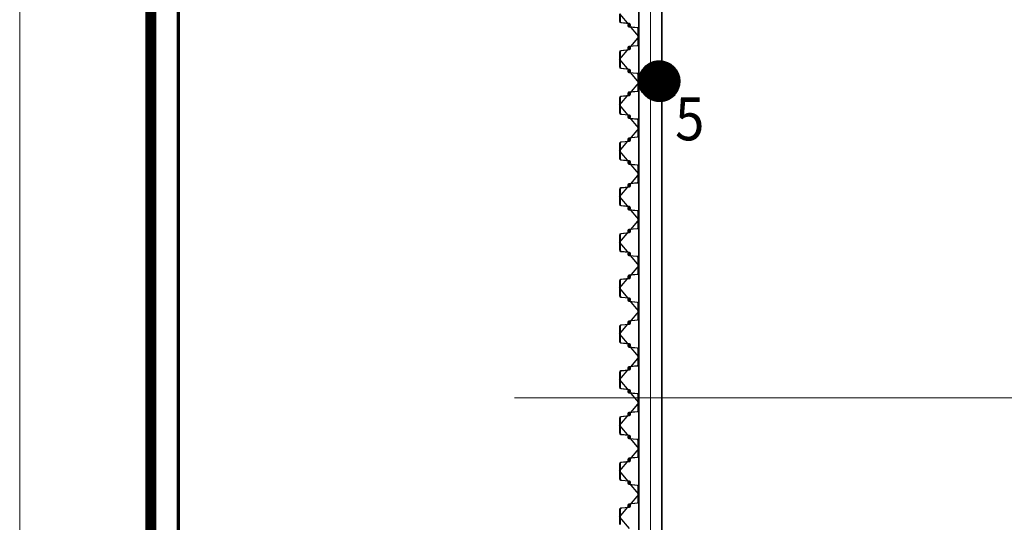
# Model space of a CAD drawing. Units: millimetres. Extents: x -776658 to 33891232, y -20307295 to 12838539.
# Drawn here: x 19377999 to 19395206, y -898408 to -889619 of the extents above; entities that cross this region are included whole.
import ezdxf
from ezdxf.enums import TextEntityAlignment as Align

# ---------------------------------------------------------------- set-up
doc = ezdxf.new("R2010")
doc.units = ezdxf.units.MM
doc.header["$LTSCALE"] = 100
doc.header["$MEASUREMENT"] = 0
doc.linetypes.add('CENTER2', pattern=[1.125, 0.75, -0.125, 0.125, -0.125])
doc.linetypes.add('Grid Line', pattern=[22.225, 12.7, -3.175, 3.175, -3.175])
doc.layers.get('0').update_dxf_attribs({"linetype": 'CONTINUOUS'})
doc.layers.get('Defpoints').update_dxf_attribs({"linetype": 'CONTINUOUS'})
for name, color, linetype, lineweight in [('0.35', 6, 'CONTINUOUS', 35), ('00-XM.Hatch', 8, 'CONTINUOUS', 9), ('9', 9, 'CONTINUOUS', 13), ('D-STR-SSP-L18.5', 30, 'CONTINUOUS', 9), ('S-GRID', 1, 'CONTINUOUS', 15)]:
    doc.layers.add(name, color=color, linetype=linetype, lineweight=lineweight)
doc.layers.add('00-XMT.Drawing Frame', color=7, linetype='CONTINUOUS')
doc.layers.add('TEXT', color=2, linetype='CONTINUOUS')
doc.layers.add('Print', color=1, linetype='CONTINUOUS', lineweight=18, plot=False)
doc.styles.add('AUDIT_D_170725165515-0', font='txt')
doc.styles.add('AVANTH', font='txt', dxfattribs={"width": 0.8})
doc.styles.add('VnHelvetlnsH', font='txt')
doc.linetypes.add('Taluy duoi', pattern='A,0.15,[130,ltypeshp.shx,S=0.25,R=0,X=0,Y=-0.25],0.3,[130,ltypeshp.shx,S=0.5,R=0,X=0,Y=-0.5],0.15', length=0.6)

# ---------------------------------------------------------------- blocks, each defined once
blk = doc.blocks.new('khung ten chuan')
at = {"layer": '00-XMT.Drawing Frame', "const_width": 239}
blk.add_lwpolyline([(2838, 747), (124878, 747), (124878, 87983), (2838, 87983)], close=True, dxfattribs=at)
at = {"layer": '00-XMT.Drawing Frame', "color": 2, "const_width": 74.7}
blk.add_lwpolyline([(3436, 1344), (124281, 1344), (124281, 87385), (3436, 87385)], close=True, dxfattribs=at)
at = {"layer": 'Print', "linetype": 'Continuous', "lineweight": 0}
blk.add_line((0, 15329), (0, 88729), dxfattribs=at)
blk.add_lwpolyline([(126000, 88729), (0, 88729), (0, 0), (126000, 0)], close=True, dxfattribs=at)
at = {"layer": '00-XMT.Drawing Frame', "color": 4, "style": 'VnHelvetlnsH'}
for tag, p in [('DRAWINGTITLE1', (118306, 9745)), ('DRAWINGTITLE2', (118306, 8251))]:
    blk.add_attdef(tag, text='', height=777, dxfattribs=at).set_placement(p, align=Align.CENTER)
at = {"layer": '00-XMT.Drawing Frame', "color": 4, "style": 'AUDIT_D_170725165515-0', "width": 0.85}
for tag, p in [('1/100', (114004, 4631)), ('BPTC-01', (121293, 1942))]:
    blk.add_attdef(tag, text='', height=717, dxfattribs=at).set_placement(p, align=Align.CENTER)
blk = doc.blocks.new('*U685')
for points in [[(13670, 170), (13800, 170), (13930, 170, -0.383643), (13960, 143), (13975, 0), (13976, -6, 0.36397), (13986, -14), (14005, -14, 0.687281), (14008, -7), (13994, 5, -0.687281), (13996, 10), (14001, 10, -0.400971), (14015, -3), (14016, -12, -0.427581), (14006, -22), (13986, -22, -0.36397), (13968, -7), (13967, 0), (13953, 137, 0.383643), (13933, 154), (13800, 154), (13667, 154, 0.383643)], [(22600, 154), (22467, 154, 0.383643), (22447, 137), (22433, 0), (22432, -7, -0.36397), (22414, -22), (22394, -22, -0.427581), (22384, -12), (22385, -3, -0.400971), (22399, 10), (22404, 10, -0.687281), (22406, 5), (22392, -7, 0.687281), (22395, -14), (22414, -14, 0.36397), (22424, -6), (22425, 0), (22440, 143, -0.383643), (22470, 170), (22600, 170)]]:
    blk.add_lwpolyline(points, format="xyb")
for points in [[(14330, -170, 0.383643), (14360, -143), (14375, 0), (14376, 6, -0.36397), (14386, 14), (14405, 14, -0.687281), (14408, 7), (14394, -5, 0.687281), (14396, -10), (14401, -10, 0.400971), (14415, 3), (14416, 12, 0.427581), (14406, 22), (14386, 22, 0.36397), (14368, 7), (14367, 0), (14353, -137, -0.383643), (14333, -154), (14200, -154), (14067, -154, -0.383643), (14047, -137), (14033, 0), (14032, 7, 0.36397), (14014, 22), (13994, 22, 0.427581), (13984, 12), (13985, 3, 0.400971), (13999, -10), (14004, -10, 0.687281), (14006, -5), (13992, 7, -0.687281), (13995, 14), (14014, 14, -0.36397), (14024, 6), (14025, 0), (14040, -143, 0.383643), (14070, -170), (14200, -170)], [(14730, 170, -0.383643), (14760, 143), (14775, 0), (14776, -6, 0.36397), (14786, -14), (14805, -14, 0.687281), (14808, -7), (14794, 5, -0.687281), (14796, 10), (14801, 10, -0.400971), (14815, -3), (14816, -12, -0.427581), (14806, -22), (14786, -22, -0.36397), (14768, -7), (14767, 0), (14753, 137, 0.383643), (14733, 154), (14600, 154), (14467, 154, 0.383643), (14447, 137), (14433, 0), (14432, -7, -0.36397), (14414, -22), (14394, -22, -0.427581), (14384, -12), (14385, -3, -0.400971), (14399, 10), (14404, 10, -0.687281), (14406, 5), (14392, -7, 0.687281), (14395, -14), (14414, -14, 0.36397), (14424, -6), (14425, 0), (14440, 143, -0.383643), (14470, 170), (14600, 170)], [(15130, -170, 0.383643), (15160, -143), (15175, 0), (15176, 6, -0.36397), (15186, 14), (15205, 14, -0.687281), (15208, 7), (15194, -5, 0.687281), (15196, -10), (15201, -10, 0.400971), (15215, 3), (15216, 12, 0.427581), (15206, 22), (15186, 22, 0.36397), (15168, 7), (15167, 0), (15153, -137, -0.383643), (15133, -154), (15000, -154), (14867, -154, -0.383643), (14847, -137), (14833, 0), (14832, 7, 0.36397), (14814, 22), (14794, 22, 0.427581), (14784, 12), (14785, 3, 0.400971), (14799, -10), (14804, -10, 0.687281), (14806, -5), (14792, 7, -0.687281), (14795, 14), (14814, 14, -0.36397), (14824, 6), (14825, 0), (14840, -143, 0.383643), (14870, -170), (15000, -170)], [(15530, 170, -0.383643), (15560, 143), (15575, 0), (15576, -6, 0.36397), (15586, -14), (15605, -14, 0.687281), (15608, -7), (15594, 5, -0.687281), (15596, 10), (15601, 10, -0.400971), (15615, -3), (15616, -12, -0.427581), (15606, -22), (15586, -22, -0.36397), (15568, -7), (15567, 0), (15553, 137, 0.383643), (15533, 154), (15400, 154), (15267, 154, 0.383643), (15247, 137), (15233, 0), (15232, -7, -0.36397), (15214, -22), (15194, -22, -0.427581), (15184, -12), (15185, -3, -0.400971), (15199, 10), (15204, 10, -0.687281), (15206, 5), (15192, -7, 0.687281), (15195, -14), (15214, -14, 0.36397), (15224, -6), (15225, 0), (15240, 143, -0.383643), (15270, 170), (15400, 170)], [(15930, -170, 0.383643), (15960, -143), (15975, 0), (15976, 6, -0.36397), (15986, 14), (16005, 14, -0.687281), (16008, 7), (15994, -5, 0.687281), (15996, -10), (16001, -10, 0.400971), (16015, 3), (16016, 12, 0.427581), (16006, 22), (15986, 22, 0.36397), (15968, 7), (15967, 0), (15953, -137, -0.383643), (15933, -154), (15800, -154), (15667, -154, -0.383643), (15647, -137), (15633, 0), (15632, 7, 0.36397), (15614, 22), (15594, 22, 0.427581), (15584, 12), (15585, 3, 0.400971), (15599, -10), (15604, -10, 0.687281), (15606, -5), (15592, 7, -0.687281), (15595, 14), (15614, 14, -0.36397), (15624, 6), (15625, 0), (15640, -143, 0.383643), (15670, -170), (15800, -170)], [(16330, 170, -0.383643), (16360, 143), (16375, 0), (16376, -6, 0.36397), (16386, -14), (16405, -14, 0.687281), (16408, -7), (16394, 5, -0.687281), (16396, 10), (16401, 10, -0.400971), (16415, -3), (16416, -12, -0.427581), (16406, -22), (16386, -22, -0.36397), (16368, -7), (16367, 0), (16353, 137, 0.383643), (16333, 154), (16200, 154), (16067, 154, 0.383643), (16047, 137), (16033, 0), (16032, -7, -0.36397), (16014, -22), (15994, -22, -0.427581), (15984, -12), (15985, -3, -0.400971), (15999, 10), (16004, 10, -0.687281), (16006, 5), (15992, -7, 0.687281), (15995, -14), (16014, -14, 0.36397), (16024, -6), (16025, 0), (16040, 143, -0.383643), (16070, 170), (16200, 170)], [(16730, -170, 0.383643), (16760, -143), (16775, 0), (16776, 6, -0.36397), (16786, 14), (16805, 14, -0.687281), (16808, 7), (16794, -5, 0.687281), (16796, -10), (16801, -10, 0.400971), (16815, 3), (16816, 12, 0.427581), (16806, 22), (16786, 22, 0.36397), (16768, 7), (16767, 0), (16753, -137, -0.383643), (16733, -154), (16600, -154), (16467, -154, -0.383643), (16447, -137), (16433, 0), (16432, 7, 0.36397), (16414, 22), (16394, 22, 0.427581), (16384, 12), (16385, 3, 0.400971), (16399, -10), (16404, -10, 0.687281), (16406, -5), (16392, 7, -0.687281), (16395, 14), (16414, 14, -0.36397), (16424, 6), (16425, 0), (16440, -143, 0.383643), (16470, -170), (16600, -170)], [(17130, 170, -0.383643), (17160, 143), (17175, 0), (17176, -6, 0.36397), (17186, -14), (17205, -14, 0.687281), (17208, -7), (17194, 5, -0.687281), (17196, 10), (17201, 10, -0.400971), (17215, -3), (17216, -12, -0.427581), (17206, -22), (17186, -22, -0.36397), (17168, -7), (17167, 0), (17153, 137, 0.383643), (17133, 154), (17000, 154), (16867, 154, 0.383643), (16847, 137), (16833, 0), (16832, -7, -0.36397), (16814, -22), (16794, -22, -0.427581), (16784, -12), (16785, -3, -0.400971), (16799, 10), (16804, 10, -0.687281), (16806, 5), (16792, -7, 0.687281), (16795, -14), (16814, -14, 0.36397), (16824, -6), (16825, 0), (16840, 143, -0.383643), (16870, 170), (17000, 170)], [(17530, -170, 0.383643), (17560, -143), (17575, 0), (17576, 6, -0.36397), (17586, 14), (17605, 14, -0.687281), (17608, 7), (17594, -5, 0.687281), (17596, -10), (17601, -10, 0.400971), (17615, 3), (17616, 12, 0.427581), (17606, 22), (17586, 22, 0.36397), (17568, 7), (17567, 0), (17553, -137, -0.383643), (17533, -154), (17400, -154), (17267, -154, -0.383643), (17247, -137), (17233, 0), (17232, 7, 0.36397), (17214, 22), (17194, 22, 0.427581), (17184, 12), (17185, 3, 0.400971), (17199, -10), (17204, -10, 0.687281), (17206, -5), (17192, 7, -0.687281), (17195, 14), (17214, 14, -0.36397), (17224, 6), (17225, 0), (17240, -143, 0.383643), (17270, -170), (17400, -170)], [(17930, 170, -0.383643), (17960, 143), (17975, 0), (17976, -6, 0.36397), (17986, -14), (18005, -14, 0.687281), (18008, -7), (17994, 5, -0.687281), (17996, 10), (18001, 10, -0.400971), (18015, -3), (18016, -12, -0.427581), (18006, -22), (17986, -22, -0.36397), (17968, -7), (17967, 0), (17953, 137, 0.383643), (17933, 154), (17800, 154), (17667, 154, 0.383643), (17647, 137), (17633, 0), (17632, -7, -0.36397), (17614, -22), (17594, -22, -0.427581), (17584, -12), (17585, -3, -0.400971), (17599, 10), (17604, 10, -0.687281), (17606, 5), (17592, -7, 0.687281), (17595, -14), (17614, -14, 0.36397), (17624, -6), (17625, 0), (17640, 143, -0.383643), (17670, 170), (17800, 170)], [(18330, -170, 0.383643), (18360, -143), (18375, 0), (18376, 6, -0.36397), (18386, 14), (18405, 14, -0.687281), (18408, 7), (18394, -5, 0.687281), (18396, -10), (18401, -10, 0.400971), (18415, 3), (18416, 12, 0.427581), (18406, 22), (18386, 22, 0.36397), (18368, 7), (18367, 0), (18353, -137, -0.383643), (18333, -154), (18200, -154), (18067, -154, -0.383643), (18047, -137), (18033, 0), (18032, 7, 0.36397), (18014, 22), (17994, 22, 0.427581), (17984, 12), (17985, 3, 0.400971), (17999, -10), (18004, -10, 0.687281), (18006, -5), (17992, 7, -0.687281), (17995, 14), (18014, 14, -0.36397), (18024, 6), (18025, 0), (18040, -143, 0.383643), (18070, -170), (18200, -170)], [(18730, 170, -0.383643), (18760, 143), (18775, 0), (18776, -6, 0.36397), (18786, -14), (18805, -14, 0.687281), (18808, -7), (18794, 5, -0.687281), (18796, 10), (18801, 10, -0.400971), (18815, -3), (18816, -12, -0.427581), (18806, -22), (18786, -22, -0.36397), (18768, -7), (18767, 0), (18753, 137, 0.383643), (18733, 154), (18600, 154), (18467, 154, 0.383643), (18447, 137), (18433, 0), (18432, -7, -0.36397), (18414, -22), (18394, -22, -0.427581), (18384, -12), (18385, -3, -0.400971), (18399, 10), (18404, 10, -0.687281), (18406, 5), (18392, -7, 0.687281), (18395, -14), (18414, -14, 0.36397), (18424, -6), (18425, 0), (18440, 143, -0.383643), (18470, 170), (18600, 170)], [(19130, -170, 0.383643), (19160, -143), (19175, 0), (19176, 6, -0.36397), (19186, 14), (19205, 14, -0.687281), (19208, 7), (19194, -5, 0.687281), (19196, -10), (19201, -10, 0.400971), (19215, 3), (19216, 12, 0.427581), (19206, 22), (19186, 22, 0.36397), (19168, 7), (19167, 0), (19153, -137, -0.383643), (19133, -154), (19000, -154), (18867, -154, -0.383643), (18847, -137), (18833, 0), (18832, 7, 0.36397), (18814, 22), (18794, 22, 0.427581), (18784, 12), (18785, 3, 0.400971), (18799, -10), (18804, -10, 0.687281), (18806, -5), (18792, 7, -0.687281), (18795, 14), (18814, 14, -0.36397), (18824, 6), (18825, 0), (18840, -143, 0.383643), (18870, -170), (19000, -170)], [(19530, 170, -0.383643), (19560, 143), (19575, 0), (19576, -6, 0.36397), (19586, -14), (19605, -14, 0.687281), (19608, -7), (19594, 5, -0.687281), (19596, 10), (19601, 10, -0.400971), (19615, -3), (19616, -12, -0.427581), (19606, -22), (19586, -22, -0.36397), (19568, -7), (19567, 0), (19553, 137, 0.383643), (19533, 154), (19400, 154), (19267, 154, 0.383643), (19247, 137), (19233, 0), (19232, -7, -0.36397), (19214, -22), (19194, -22, -0.427581), (19184, -12), (19185, -3, -0.400971), (19199, 10), (19204, 10, -0.687281), (19206, 5), (19192, -7, 0.687281), (19195, -14), (19214, -14, 0.36397), (19224, -6), (19225, 0), (19240, 143, -0.383643), (19270, 170), (19400, 170)], [(19930, -170, 0.383643), (19960, -143), (19975, 0), (19976, 6, -0.36397), (19986, 14), (20005, 14, -0.687281), (20008, 7), (19994, -5, 0.687281), (19996, -10), (20001, -10, 0.400971), (20015, 3), (20016, 12, 0.427581), (20006, 22), (19986, 22, 0.36397), (19968, 7), (19967, 0), (19953, -137, -0.383643), (19933, -154), (19800, -154), (19667, -154, -0.383643), (19647, -137), (19633, 0), (19632, 7, 0.36397), (19614, 22), (19594, 22, 0.427581), (19584, 12), (19585, 3, 0.400971), (19599, -10), (19604, -10, 0.687281), (19606, -5), (19592, 7, -0.687281), (19595, 14), (19614, 14, -0.36397), (19624, 6), (19625, 0), (19640, -143, 0.383643), (19670, -170), (19800, -170)], [(20330, 170, -0.383643), (20360, 143), (20375, 0), (20376, -6, 0.36397), (20386, -14), (20405, -14, 0.687281), (20408, -7), (20394, 5, -0.687281), (20396, 10), (20401, 10, -0.400971), (20415, -3), (20416, -12, -0.427581), (20406, -22), (20386, -22, -0.36397), (20368, -7), (20367, 0), (20353, 137, 0.383643), (20333, 154), (20200, 154), (20067, 154, 0.383643), (20047, 137), (20033, 0), (20032, -7, -0.36397), (20014, -22), (19994, -22, -0.427581), (19984, -12), (19985, -3, -0.400971), (19999, 10), (20004, 10, -0.687281), (20006, 5), (19992, -7, 0.687281), (19995, -14), (20014, -14, 0.36397), (20024, -6), (20025, 0), (20040, 143, -0.383643), (20070, 170), (20200, 170)], [(20730, -170, 0.383643), (20760, -143), (20775, 0), (20776, 6, -0.36397), (20786, 14), (20805, 14, -0.687281), (20808, 7), (20794, -5, 0.687281), (20796, -10), (20801, -10, 0.400971), (20815, 3), (20816, 12, 0.427581), (20806, 22), (20786, 22, 0.36397), (20768, 7), (20767, 0), (20753, -137, -0.383643), (20733, -154), (20600, -154), (20467, -154, -0.383643), (20447, -137), (20433, 0), (20432, 7, 0.36397), (20414, 22), (20394, 22, 0.427581), (20384, 12), (20385, 3, 0.400971), (20399, -10), (20404, -10, 0.687281), (20406, -5), (20392, 7, -0.687281), (20395, 14), (20414, 14, -0.36397), (20424, 6), (20425, 0), (20440, -143, 0.383643), (20470, -170), (20600, -170)], [(21130, 170, -0.383643), (21160, 143), (21175, 0), (21176, -6, 0.36397), (21186, -14), (21205, -14, 0.687281), (21208, -7), (21194, 5, -0.687281), (21196, 10), (21201, 10, -0.400971), (21215, -3), (21216, -12, -0.427581), (21206, -22), (21186, -22, -0.36397), (21168, -7), (21167, 0), (21153, 137, 0.383643), (21133, 154), (21000, 154), (20867, 154, 0.383643), (20847, 137), (20833, 0), (20832, -7, -0.36397), (20814, -22), (20794, -22, -0.427581), (20784, -12), (20785, -3, -0.400971), (20799, 10), (20804, 10, -0.687281), (20806, 5), (20792, -7, 0.687281), (20795, -14), (20814, -14, 0.36397), (20824, -6), (20825, 0), (20840, 143, -0.383643), (20870, 170), (21000, 170)], [(21530, -170, 0.383643), (21560, -143), (21575, 0), (21576, 6, -0.36397), (21586, 14), (21605, 14, -0.687281), (21608, 7), (21594, -5, 0.687281), (21596, -10), (21601, -10, 0.400971), (21615, 3), (21616, 12, 0.427581), (21606, 22), (21586, 22, 0.36397), (21568, 7), (21567, 0), (21553, -137, -0.383643), (21533, -154), (21400, -154), (21267, -154, -0.383643), (21247, -137), (21233, 0), (21232, 7, 0.36397), (21214, 22), (21194, 22, 0.427581), (21184, 12), (21185, 3, 0.400971), (21199, -10), (21204, -10, 0.687281), (21206, -5), (21192, 7, -0.687281), (21195, 14), (21214, 14, -0.36397), (21224, 6), (21225, 0), (21240, -143, 0.383643), (21270, -170), (21400, -170)], [(21930, 170, -0.383643), (21960, 143), (21975, 0), (21976, -6, 0.36397), (21986, -14), (22005, -14, 0.687281), (22008, -7), (21994, 5, -0.687281), (21996, 10), (22001, 10, -0.400971), (22015, -3), (22016, -12, -0.427581), (22006, -22), (21986, -22, -0.36397), (21968, -7), (21967, 0), (21953, 137, 0.383643), (21933, 154), (21800, 154), (21667, 154, 0.383643), (21647, 137), (21633, 0), (21632, -7, -0.36397), (21614, -22), (21594, -22, -0.427581), (21584, -12), (21585, -3, -0.400971), (21599, 10), (21604, 10, -0.687281), (21606, 5), (21592, -7, 0.687281), (21595, -14), (21614, -14, 0.36397), (21624, -6), (21625, 0), (21640, 143, -0.383643), (21670, 170), (21800, 170)], [(22330, -170, 0.383643), (22360, -143), (22375, 0), (22376, 6, -0.36397), (22386, 14), (22405, 14, -0.687281), (22408, 7), (22394, -5, 0.687281), (22396, -10), (22401, -10, 0.400971), (22415, 3), (22416, 12, 0.427581), (22406, 22), (22386, 22, 0.36397), (22368, 7), (22367, 0), (22353, -137, -0.383643), (22333, -154), (22200, -154), (22067, -154, -0.383643), (22047, -137), (22033, 0), (22032, 7, 0.36397), (22014, 22), (21994, 22, 0.427581), (21984, 12), (21985, 3, 0.400971), (21999, -10), (22004, -10, 0.687281), (22006, -5), (21992, 7, -0.687281), (21995, 14), (22014, 14, -0.36397), (22024, 6), (22025, 0), (22040, -143, 0.383643), (22070, -170), (22200, -170)]]:
    blk.add_lwpolyline(points, format="xyb", close=True)
at = {"layer": 'Defpoints'}
for p, q in [((13800, 170), (13600, 0)), ((13800, 170), (14000, 0)), ((14600, 170), (14400, 0)), ((14600, 170), (14800, 0)), ((15400, 170), (15200, 0)), ((15400, 170), (15600, 0)), ((16200, 170), (16000, 0)), ((16200, 170), (16400, 0)), ((17000, 170), (16800, 0)), ((17000, 170), (17200, 0)), ((17800, 170), (17600, 0)), ((17800, 170), (18000, 0)), ((18600, 170), (18400, 0)), ((18600, 170), (18800, 0)), ((19400, 170), (19200, 0)), ((19400, 170), (19600, 0)), ((20200, 170), (20000, 0)), ((20200, 170), (20400, 0)), ((21000, 170), (20800, 0)), ((21000, 170), (21200, 0)), ((21800, 170), (21600, 0)), ((21800, 170), (22000, 0)), ((22600, 170), (22400, 0)), ((14200, -170), (14000, 0)), ((14200, -170), (14400, 0)), ((15000, -170), (14800, 0)), ((15000, -170), (15200, 0)), ((15800, -170), (15600, 0)), ((15800, -170), (16000, 0)), ((16600, -170), (16400, 0)), ((16600, -170), (16800, 0)), ((17400, -170), (17200, 0)), ((17400, -170), (17600, 0)), ((18200, -170), (18000, 0)), ((18200, -170), (18400, 0)), ((19000, -170), (18800, 0)), ((19000, -170), (19200, 0)), ((19800, -170), (19600, 0)), ((19800, -170), (20000, 0)), ((20600, -170), (20400, 0)), ((20600, -170), (20800, 0)), ((21400, -170), (21200, 0)), ((21400, -170), (21600, 0)), ((22200, -170), (22000, 0)), ((22200, -170), (22400, 0))]:
    blk.add_line(p, q, dxfattribs=at)
blk = doc.blocks.new('truc dv01 ngang')
at = {"layer": 'S-GRID', "linetype": 'Grid Line', "ltscale": 100}
blk.add_line((68844, 12900), (-9784, 12900), dxfattribs=at)

msp = doc.modelspace()

# ---------------------------------------------------------------- block references
at = {"layer": '00-XM.Hatch', "linetype": 'Continuous', "xscale": 0.8067370597273111, "yscale": 0.8067370597273111, "zscale": 0.8067370597273111}
msp.add_blockref('khung ten chuan', (19377999, -923434.3), dxfattribs=at)
at = {"layer": 'D-STR-SSP-L18.5', "rotation": 90}
msp.add_blockref('*U685', (19388650.2, -912115.8), dxfattribs=at)

# ---------------------------------------------------------------- next in the draw order: block references
at = {"layer": 'S-GRID', "linetype": 'Taluy duoi'}
msp.add_blockref('truc dv01 ngang', (19396430.2, -909129.5), dxfattribs=at)

# ---------------------------------------------------------------- next in the draw order: hatches: boundary and pattern name
at = {"layer": 'TEXT', "ltscale": 10}
h = msp.add_hatch(dxfattribs=at)
h.set_pattern_fill('ANSI31', color=256)
h.set_pattern_definition([(45, (-26968.86283, -95157.0281), (-0.0883883476483, 0.0883883476483), [])])
edge = h.paths.add_edge_path()
edge.add_arc((19389179.3, -890695.2), 356.4, 0, 360)

# ---------------------------------------------------------------- next in the draw order: linework, layer by layer
at = {"layer": '0.35'}
msp.add_lwpolyline([(19388820.2, -911939.5), (19388820.2, -866719.5), (19389220.2, -866719.5), (19389220.2, -911939.5)], close=True, dxfattribs=at)
at = {"layer": '9', "color": 122, "linetype": 'CENTER2', "ltscale": 1500}
msp.add_line((19389020.2, -911939.5), (19389020.2, -866719.5), dxfattribs=at)
at = {"layer": 'Defpoints', "ltscale": 10}
msp.add_circle((19389179.3, -890695.2), 356.4, dxfattribs=at)

# ---------------------------------------------------------------- next in the draw order: texts
at = {"layer": '0.35', "style": 'AVANTH', "width": 0.9}
msp.add_text('5', height=750, dxfattribs=at).set_placement((19389453, -891728.7))

doc.saveas('drawing.dxf')
